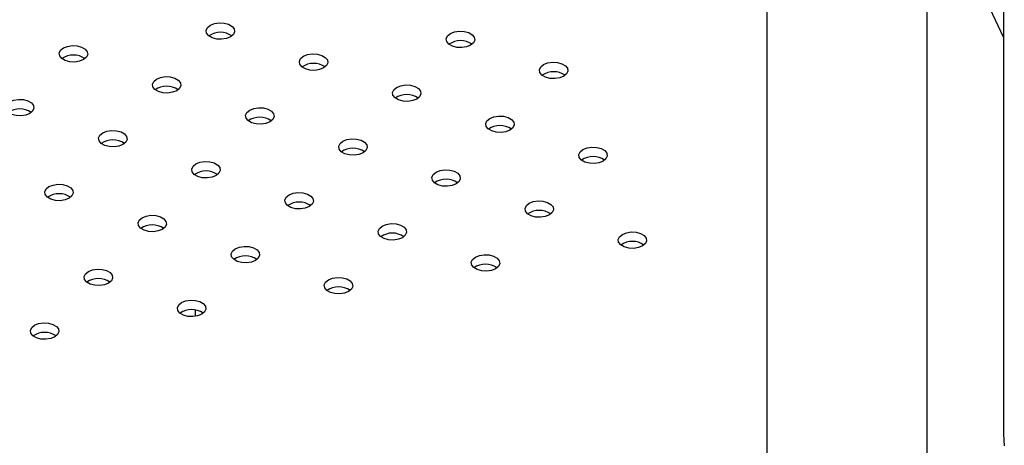
# Model space of a CAD drawing. Units: millimetres. Extents: x 0 to 59.4, y 0 to 42.1.
# Drawn here: x 44.8 to 45.3, y 31.5 to 31.7 of the extents above; entities that cross this region are included whole.
import ezdxf

# ---------------------------------------------------------------- set-up
doc = ezdxf.new("R2010")
doc.units = ezdxf.units.MM

msp = doc.modelspace()

# ---------------------------------------------------------------- linework, layer by layer
at = {"color": 7, "linetype": 'Continuous', "lineweight": 25}
for p, q in [((45.19769737294397, 32.65402485248291), (45.19769737294397, 30.45910151085233)), ((45.28194737294397, 28.14059551478443), (45.28194737294397, 32.65402485248291)), ((45.32199078641582, 31.70780878550671), (45.32199078641582, 31.47796656630771)), ((44.89719317365953, 31.61410103390635), (44.89719317365953, 31.61489363130656)), ((44.89719317365953, 31.53999959410604), (44.89719317365953, 31.5432139202829)), ((45.32199078641581, 31.47796656630771), (45.32249349698908, 31.47187147125059))]:
    msp.add_line(p, q, dxfattribs=at)
at = {"color": 8, "linetype": 'Continuous', "lineweight": 25}
msp.add_line((45.32199078641582, 31.68671277862686), (45.28270512195846, 31.77135244910535), dxfattribs=at)
at = {"color": 7, "linetype": 'Continuous', "lineweight": 25, "flags": 128}
for points in [[(44.90302042183987, 31.68881900014766), (44.90279340530135, 31.69031695260053), (44.90346755713426, 31.69176939052614), (44.90496156467814, 31.69300112847492), (44.90709522857399, 31.69386360067177), (44.90961119746643, 31.69425278024099), (44.91220600837531, 31.69412172638286), (44.91456668880967, 31.69348624612682), (44.91640850586921, 31.69242298777045), (44.91750930923421, 31.69106019596353), (44.91773632577273, 31.68956224351064), (44.91706217393981, 31.68810980558505), (44.91556816639594, 31.68687806763625), (44.9134345025001, 31.68601559543941), (44.91091853360765, 31.68562641587019), (44.90832372269877, 31.68575746972832), (44.9059630422644, 31.68639294998436), (44.90412122520487, 31.68745620834074), (44.90302042183987, 31.68881900014766)], [(45.02928428279868, 31.68444388226251), (45.02905726626015, 31.68594183471539), (45.02973141809306, 31.68739427264099), (45.03122542563695, 31.68862601058978), (45.03335908953279, 31.68948848278662), (45.03587505842523, 31.68987766235584), (45.03846986933411, 31.68974660849771), (45.04083054976847, 31.68911112824168), (45.04267236682801, 31.6880478698853), (45.04377317019301, 31.68668507807838), (45.04400018673153, 31.6851871256255), (45.04332603489862, 31.6837346876999), (45.04183202735474, 31.68250294975111), (45.0396983634589, 31.68164047755427), (45.03718239456645, 31.68125129798505), (45.03458758365757, 31.68138235184317), (45.03222690322321, 31.68201783209921), (45.03038508616367, 31.68308109045559), (45.02928428279868, 31.68444388226251)], [(44.82574635573675, 31.67686595579634), (44.82551933919822, 31.67836390824922), (44.82619349103113, 31.67981634617482), (44.82768749857502, 31.68104808412361), (44.82982116247086, 31.68191055632046), (44.8323371313633, 31.68229973588967), (44.83493194227218, 31.68216868203155), (44.83729262270654, 31.68153320177552), (44.83913443976608, 31.68046994341913), (44.84023524313108, 31.67910715161221), (44.8404622596696, 31.67760919915933), (44.83978810783669, 31.67615676123374), (44.83829410029281, 31.67492502328495), (44.83616043639697, 31.6740625510881), (44.83364446750452, 31.67367337151888), (44.83104965659565, 31.67380442537701), (44.82868897616128, 31.67443990563304), (44.82684715910175, 31.67550316398943), (44.82574635573675, 31.67686595579634)], [(44.95201021669555, 31.6724908379112), (44.95178320015703, 31.67398879036408), (44.95245735198993, 31.67544122828967), (44.95395135953382, 31.67667296623847), (44.95608502342966, 31.67753543843531), (44.9586009923221, 31.67792461800453), (44.96119580323099, 31.67779356414641), (44.96355648366535, 31.67715808389037), (44.96539830072489, 31.67609482553398), (44.96649910408988, 31.67473203372707), (44.9667261206284, 31.67323408127419), (44.96605196879549, 31.67178164334859), (44.96455796125161, 31.6705499053998), (44.96242429735577, 31.66968743320295), (44.95990832846332, 31.66929825363373), (44.95731351755445, 31.66942930749186), (44.95495283712008, 31.6700647877479), (44.95311102006055, 31.67112804610428), (44.95201021669555, 31.6724908379112)], [(45.07827407765432, 31.66811572002606), (45.0780470611158, 31.66961367247894), (45.07872121294871, 31.67106611040454), (45.08021522049259, 31.67229784835333), (45.08234888438844, 31.67316032055017), (45.08486485328088, 31.67354950011939), (45.08745966418976, 31.67341844626127), (45.08982034462412, 31.67278296600523), (45.09166216168366, 31.67171970764885), (45.09276296504866, 31.67035691584193), (45.09298998158718, 31.66885896338905), (45.09231582975426, 31.66740652546345), (45.09082182221039, 31.66617478751466), (45.08868815831455, 31.66531231531782), (45.08617218942209, 31.66492313574859), (45.08357737851323, 31.66505418960672), (45.08121669807885, 31.66568966986276), (45.07937488101933, 31.66675292821914), (45.07827407765432, 31.66811572002606)], [(44.87473615059243, 31.66053779355988), (44.8745091340539, 31.66203574601276), (44.87518328588681, 31.66348818393837), (44.8766772934307, 31.66471992188715), (44.87881095732654, 31.665582394084), (44.88132692621898, 31.66597157365322), (44.88392173712786, 31.66584051979509), (44.88628241756222, 31.66520503953905), (44.88812423462176, 31.66414178118267), (44.88922503798676, 31.66277898937576), (44.88945205452528, 31.66128103692288), (44.88877790269237, 31.65982859899728), (44.88728389514849, 31.65859686104848), (44.88515023125264, 31.65773438885164), (44.8826342623602, 31.65734520928242), (44.88003945145132, 31.65747626314055), (44.87767877101696, 31.65811174339659), (44.87583695395742, 31.65917500175296), (44.87473615059243, 31.66053779355988)], [(45.0010000115512, 31.65616267567475), (45.00077299501267, 31.65766062812763), (45.00144714684559, 31.65911306605322), (45.00294115438946, 31.66034480400202), (45.00507481828531, 31.66120727619886), (45.00759078717776, 31.66159645576808), (45.01018559808664, 31.66146540190995), (45.012546278521, 31.66082992165392), (45.01438809558053, 31.65976666329754), (45.01548889894553, 31.65840387149062), (45.01571591548405, 31.65690591903774), (45.01504176365113, 31.65545348111214), (45.01354775610726, 31.65422174316335), (45.01141409221142, 31.65335927096651), (45.00889812331897, 31.65297009139729), (45.0063033124101, 31.65310114525541), (45.00394263197573, 31.65373662551145), (45.0021008149162, 31.65479988386783), (45.0010000115512, 31.65616267567475)], [(44.7974620844893, 31.64858474920857), (44.79723506795077, 31.65008270166145), (44.79790921978369, 31.65153513958705), (44.79940322732757, 31.65276687753584), (44.80153689122341, 31.65362934973269), (44.80405286011585, 31.65401852930191), (44.80664767102473, 31.65388747544378), (44.8090083514591, 31.65325199518774), (44.81085016851863, 31.65218873683137), (44.81195097188363, 31.65082594502444), (44.81217798842215, 31.64932799257156), (44.81150383658924, 31.64787555464596), (44.81000982904536, 31.64664381669717), (44.80787616514952, 31.64578134450033), (44.80536019625707, 31.64539216493111), (44.8027653853482, 31.64552321878924), (44.80040470491383, 31.64615869904527), (44.7985628878543, 31.64722195740165), (44.7974620844893, 31.64858474920857)], [(44.92372594544808, 31.64420963132343), (44.92349892890955, 31.64570758377632), (44.92417308074246, 31.64716002170191), (44.92566708828634, 31.64839175965071), (44.92780075218219, 31.64925423184755), (44.93031672107463, 31.64964341141677), (44.93291153198351, 31.64951235755864), (44.93527221241787, 31.64887687730261), (44.93711402947741, 31.64781361894622), (44.93821483284241, 31.6464508271393), (44.93844184938093, 31.64495287468643), (44.93776769754801, 31.64350043676083), (44.93627369000414, 31.64226869881204), (44.9341400261083, 31.64140622661519), (44.93162405721585, 31.64101704704597), (44.92902924630697, 31.6411481009041), (44.92666856587261, 31.64178358116014), (44.92482674881308, 31.64284683951652), (44.92372594544808, 31.64420963132343)], [(45.04998980640688, 31.63983451343829), (45.04976278986835, 31.64133246589117), (45.05043694170126, 31.64278490381677), (45.05193094924515, 31.64401664176556), (45.05406461314099, 31.6448791139624), (45.05658058203343, 31.64526829353163), (45.05917539294231, 31.64513723967349), (45.06153607337667, 31.64450175941746), (45.06337789043621, 31.64343850106108), (45.06447869380121, 31.64207570925416), (45.06470571033973, 31.64057775680128), (45.06403155850682, 31.63912531887568), (45.06253755096294, 31.63789358092689), (45.0604038870671, 31.63703110873005), (45.05788791817465, 31.63664192916082), (45.05529310726578, 31.63677298301896), (45.05293242683141, 31.63740846327499), (45.05109060977188, 31.63847172163137), (45.04998980640688, 31.63983451343829)], [(44.84645187934495, 31.63225658697212), (44.84622486280643, 31.633754539425), (44.84689901463934, 31.63520697735061), (44.84839302218322, 31.63643871529939), (44.85052668607906, 31.63730118749623), (44.85304265497151, 31.63769036706546), (44.85563746588038, 31.63755931320733), (44.85799814631475, 31.63692383295129), (44.85983996337428, 31.63586057459491), (44.86094076673928, 31.634497782788), (44.8611677832778, 31.63299983033511), (44.86049363144489, 31.63154739240952), (44.85899962390101, 31.63031565446072), (44.85686596000517, 31.62945318226388), (44.85434999111272, 31.62906400269466), (44.85175518020385, 31.62919505655279), (44.84939449976948, 31.62983053680882), (44.84755268270995, 31.6308937951652), (44.84645187934495, 31.63225658697212)], [(44.97271574030376, 31.62788146908698), (44.97248872376523, 31.62937942153986), (44.97316287559814, 31.63083185946546), (44.97465688314202, 31.63206359741424), (44.97679054703787, 31.63292606961109), (44.97930651593031, 31.63331524918031), (44.98190132683919, 31.63318419532218), (44.98426200727355, 31.63254871506614), (44.98610382433309, 31.63148545670977), (44.98720462769808, 31.63012266490285), (44.98743164423661, 31.62862471244997), (44.9867574924037, 31.62717227452437), (44.98526348485981, 31.62594053657558), (44.98312982096397, 31.62507806437874), (44.98061385207153, 31.62468888480952), (44.97801904116265, 31.62481993866764), (44.97565836072829, 31.62545541892367), (44.97381654366875, 31.62651867728006), (44.97271574030376, 31.62788146908698)], [(45.09897960126252, 31.62350635120184), (45.098752584724, 31.62500430365472), (45.09942673655692, 31.62645674158032), (45.10092074410079, 31.62768847952911), (45.10305440799664, 31.62855095172595), (45.10557037688908, 31.62894013129517), (45.10816518779796, 31.62880907743705), (45.11052586823233, 31.62817359718101), (45.11236768529186, 31.62711033882463), (45.11346848865686, 31.62574754701771), (45.11369550519538, 31.62424959456483), (45.11302135336246, 31.62279715663923), (45.11152734581859, 31.62156541869044), (45.10939368192275, 31.62070294649359), (45.10687771303029, 31.62031376692438), (45.10428290212143, 31.62044482078251), (45.10192222168705, 31.62108030103854), (45.10008040462753, 31.62214355939492), (45.09897960126252, 31.62350635120184)], [(44.89544167420063, 31.61592842473567), (44.8952146576621, 31.61742637718855), (44.89588880949501, 31.61887881511414), (44.8973828170389, 31.62011055306294), (44.89951648093474, 31.62097302525978), (44.90203244982718, 31.621362204829), (44.90462726073606, 31.62123115097087), (44.90698794117042, 31.62059567071483), (44.90882975822996, 31.61953241235845), (44.90993056159496, 31.61816962055153), (44.91015757813348, 31.61667166809866), (44.90948342630057, 31.61521923017306), (44.90798941875669, 31.61398749222426), (44.90585575486084, 31.61312502002742), (44.9033397859684, 31.6127358404582), (44.90074497505952, 31.61286689431633), (44.89838429462516, 31.61350237457237), (44.89654247756562, 31.61456563292875), (44.89544167420063, 31.61592842473567)], [(45.0217055351594, 31.61155330685052), (45.02147851862087, 31.61305125930341), (45.02215267045379, 31.61450369722901), (45.02364667799767, 31.6157354351778), (45.02578034189352, 31.61659790737464), (45.02829631078596, 31.61698708694386), (45.03089112169484, 31.61685603308573), (45.0332518021292, 31.6162205528297), (45.03509361918873, 31.61515729447332), (45.03619442255373, 31.6137945026664), (45.03642143909226, 31.61229655021352), (45.03574728725934, 31.61084411228792), (45.03425327971546, 31.60961237433913), (45.03211961581962, 31.60874990214229), (45.02960364692717, 31.60836072257306), (45.0270088360183, 31.60849177643119), (45.02464815558393, 31.60912725668723), (45.0228063385244, 31.61019051504361), (45.0217055351594, 31.61155330685052)], [(44.8181676080975, 31.60397538038435), (44.81794059155898, 31.60547333283723), (44.81861474339189, 31.60692577076284), (44.82010875093577, 31.60815750871162), (44.82224241483161, 31.60901998090846), (44.82475838372406, 31.60940916047769), (44.82735319463293, 31.60927810661956), (44.8297138750673, 31.60864262636352), (44.83155569212683, 31.60757936800714), (44.83265649549183, 31.60621657620023), (44.83288351203035, 31.60471862374735), (44.83220936019744, 31.60326618582175), (44.83071535265356, 31.60203444787295), (44.82858168875772, 31.60117197567611), (44.82606571986528, 31.60078279610689), (44.82347090895639, 31.60091384996502), (44.82111022852203, 31.60154933022106), (44.8192684114625, 31.60261258857743), (44.8181676080975, 31.60397538038435)], [(44.94443146905628, 31.59960026249922), (44.94420445251775, 31.6010982149521), (44.94487860435067, 31.60255065287769), (44.94637261189454, 31.60378239082648), (44.94850627579039, 31.60464486302333), (44.95102224468283, 31.60503404259255), (44.95361705559171, 31.60490298873442), (44.95597773602608, 31.60426750847838), (44.95781955308561, 31.60320425012201), (44.95892035645061, 31.60184145831509), (44.95914737298913, 31.60034350586221), (44.95847322115621, 31.59889106793661), (44.95697921361234, 31.59765932998781), (44.9548455497165, 31.59679685779097), (44.95232958082405, 31.59640767822176), (44.94973476991517, 31.59653873207988), (44.94737408948081, 31.59717421233591), (44.94553227242127, 31.5982374706923), (44.94443146905628, 31.59960026249922)], [(45.07069533001508, 31.59522514461407), (45.07046831347657, 31.59672309706695), (45.07114246530948, 31.59817553499255), (45.07263647285335, 31.59940727294134), (45.07477013674919, 31.60026974513818), (45.07728610564164, 31.6006589247074), (45.07988091655052, 31.60052787084927), (45.08224159698489, 31.59989239059324), (45.08408341404441, 31.59882913223685), (45.08518421740942, 31.59746634042994), (45.08541123394794, 31.59596838797706), (45.08473708211503, 31.59451595005146), (45.08324307457115, 31.59328421210267), (45.0811094106753, 31.59242173990582), (45.07859344178286, 31.5920325603366), (45.07599863087398, 31.59216361419474), (45.07363795043962, 31.59279909445077), (45.07179613338008, 31.59386235280715), (45.07069533001508, 31.59522514461407)], [(44.86715740295315, 31.5876472181479), (44.86693038641463, 31.58914517060079), (44.86760453824754, 31.59059760852638), (44.86909854579142, 31.59182934647518), (44.87123220968726, 31.59269181867202), (44.87374817857971, 31.59308099824123), (44.87634298948858, 31.59294994438311), (44.87870366992295, 31.59231446412707), (44.88054548698248, 31.59125120577069), (44.88164629034748, 31.58988841396377), (44.88187330688601, 31.5883904615109), (44.88119915505309, 31.58693802358529), (44.87970514750921, 31.5857062856365), (44.87757148361337, 31.58484381343966), (44.87505551472093, 31.58445463387044), (44.87246070381205, 31.58458568772857), (44.87010002337769, 31.58522116798461), (44.86825820631815, 31.58628442634098), (44.86715740295315, 31.5876472181479)], [(44.99342126391196, 31.58327210026275), (44.99319424737343, 31.58477005271564), (44.99386839920634, 31.58622249064124), (44.99536240675022, 31.58745422859003), (44.99749607064606, 31.58831670078687), (45.00001203953851, 31.58870588035609), (45.00260685044739, 31.58857482649796), (45.00496753088175, 31.58793934624193), (45.00680934794129, 31.58687608788555), (45.00791015130628, 31.58551329607863), (45.00813716784481, 31.58401534362575), (45.0074630160119, 31.58256290570015), (45.00596900846801, 31.58133116775136), (45.00383534457217, 31.58046869555452), (45.00131937567973, 31.58007951598529), (44.99872456477085, 31.58021056984342), (44.99636388433649, 31.58084605009946), (44.99452206727695, 31.58190930845583), (44.99342126391196, 31.58327210026275)], [(45.11968512487074, 31.57889698237761), (45.11945810833222, 31.58039493483049), (45.12013226016514, 31.58184737275609), (45.12162626770901, 31.58307911070489), (45.12375993160486, 31.58394158290173), (45.1262759004973, 31.58433076247095), (45.12887071140618, 31.58419970861282), (45.13123139184054, 31.58356422835678), (45.13307320890008, 31.5825009700004), (45.13417401226508, 31.58113817819348), (45.1344010288036, 31.57964022574061), (45.13372687697068, 31.578187787815), (45.13223286942681, 31.57695604986621), (45.13009920553097, 31.57609357766937), (45.12758323663852, 31.57570439810015), (45.12498842572965, 31.57583545195828), (45.12262774529528, 31.57647093221432), (45.12078592823575, 31.5775341905707), (45.11968512487074, 31.57889698237761)], [(44.91614719780883, 31.57131905591145), (44.91592018127031, 31.57281700836432), (44.91659433310322, 31.57426944628993), (44.9180883406471, 31.57550118423871), (44.92022200454294, 31.57636365643556), (44.92273797343539, 31.57675283600478), (44.92533278434426, 31.57662178214665), (44.92769346477863, 31.57598630189061), (44.92953528183816, 31.57492304353424), (44.93063608520316, 31.57356025172732), (44.93086310174168, 31.57206229927444), (44.93018894990877, 31.57060986134884), (44.92869494236489, 31.56937812340004), (44.92656127846905, 31.56851565120321), (44.9240453095766, 31.56812647163398), (44.92145049866772, 31.56825752549211), (44.91908981823336, 31.56889300574814), (44.91724800117382, 31.56995626410453), (44.91614719780883, 31.57131905591145)], [(45.0424110587676, 31.56694393802631), (45.04218404222907, 31.56844189047919), (45.04285819406199, 31.56989432840479), (45.04435220160587, 31.57112606635358), (45.04648586550172, 31.57198853855042), (45.04900183439416, 31.57237771811964), (45.05159664530304, 31.57224666426152), (45.0539573257374, 31.57161118400548), (45.05579914279694, 31.57054792564909), (45.05689994616194, 31.56918513384218), (45.05712696270046, 31.5676871813893), (45.05645281086754, 31.5662347434637), (45.05495880332367, 31.56500300551491), (45.05282513942782, 31.56414053331806), (45.05030917053537, 31.56375135374884), (45.0477143596265, 31.56388240760698), (45.04535367919213, 31.56451788786301), (45.0435118621326, 31.56558114621939), (45.0424110587676, 31.56694393802631)], [(44.8388731317057, 31.55936601156013), (44.83864611516718, 31.56086396401301), (44.83932026700009, 31.56231640193861), (44.84081427454397, 31.56354813988741), (44.84294793843981, 31.56441061208425), (44.84546390733226, 31.56479979165346), (44.84805871824114, 31.56466873779534), (44.8504193986755, 31.5640332575393), (44.85226121573503, 31.56296999918292), (44.85336201910003, 31.561607207376), (44.85358903563856, 31.56010925492312), (44.85291488380565, 31.55865681699753), (44.85142087626176, 31.55742507904873), (44.84928721236592, 31.55656260685189), (44.84677124347348, 31.55617342728267), (44.84417643256459, 31.5563044811408), (44.84181575213024, 31.55693996139684), (44.8399739350707, 31.55800321975321), (44.8388731317057, 31.55936601156013)], [(44.96513699266448, 31.55499089367499), (44.96490997612595, 31.55648884612788), (44.96558412795887, 31.55794128405348), (44.96707813550274, 31.55917302200227), (44.96921179939859, 31.56003549419911), (44.97172776829104, 31.56042467376833), (44.97432257919991, 31.5602936199102), (44.97668325963428, 31.55965813965416), (44.97852507669381, 31.55859488129779), (44.97962588005881, 31.55723208949087), (44.97985289659734, 31.55573413703799), (44.97917874476442, 31.55428169911239), (44.97768473722054, 31.5530499611636), (44.9755510733247, 31.55218748896676), (44.97303510443225, 31.55179830939753), (44.97044029352337, 31.55192936325566), (44.96807961308901, 31.5525648435117), (44.96623779602947, 31.55362810186807), (44.96513699266448, 31.55499089367499)], [(44.88786292656135, 31.54303784932369), (44.88763591002283, 31.54453580177656), (44.88831006185574, 31.54598823970216), (44.88980406939962, 31.54721997765095), (44.89193773329546, 31.5480824498478), (44.89445370218791, 31.54847162941702), (44.89704851309678, 31.54834057555889), (44.89940919353115, 31.54770509530285), (44.90125101059068, 31.54664183694648), (44.90235181395569, 31.54527904513956), (44.90257883049421, 31.54378109268667), (44.90190467866129, 31.54232865476108), (44.90041067111742, 31.54109691681228), (44.89827700722157, 31.54023444461544), (44.89576103832913, 31.53984526504622), (44.89316622742025, 31.53997631890435), (44.89080554698589, 31.54061179916038), (44.88896372992635, 31.54167505751677), (44.88786292656135, 31.54303784932369)], [(44.81058886045822, 31.53108480497237), (44.81036184391971, 31.53258275742525), (44.81103599575262, 31.53403519535085), (44.81253000329649, 31.53526693329965), (44.81466366719234, 31.53612940549648), (44.81717963608479, 31.5365185850657), (44.81977444699366, 31.53638753120758), (44.82213512742803, 31.53575205095154), (44.82397694448756, 31.53468879259516), (44.82507774785256, 31.53332600078824), (44.82530476439108, 31.53182804833536), (44.82463061255817, 31.53037561040976), (44.82313660501429, 31.52914387246097), (44.82100294111845, 31.52828140026413), (44.818486972226, 31.52789222069491), (44.81589216131712, 31.52802327455304), (44.81353148088276, 31.52865875480908), (44.81168966382322, 31.52972201316545), (44.81058886045822, 31.53108480497237)]]:
    msp.add_lwpolyline(points, dxfattribs=at)
at = {"color": 7, "linetype": 'Continuous', "lineweight": 25}
for centre, radius, start, end in [((44.91026486553704, 31.67864206126357), 0.01063965392634817, 55.28598988704591, 124.7140101129541), ((45.03652872649585, 31.67426694337859), 0.01063965392619372, 55.2859898848761, 124.714010115113), ((44.83299079943392, 31.66668901691211), 0.01063965392648381, 55.28598988841707, 124.7140101116567), ((44.95925466039271, 31.66231389902683), 0.01063965392661223, 55.28598989003266, 124.714010109873), ((45.08551852135148, 31.65793878114164), 0.01063965392666409, 55.28598989073819, 124.7140101091989), ((44.88198059428959, 31.65036085467578), 0.01063965392637041, 55.28598988717542, 124.7140101128246), ((45.00824445524837, 31.64598573679051), 0.01063965392649567, 55.28598988922538, 124.7140101107746), ((44.80470652818646, 31.63840781032413), 0.01063965392667778, 55.28598989106853, 124.7140101089315), ((44.93097038914524, 31.63403269243916), 0.01063965392652533, 55.28598988922785, 124.7140101108036), ((45.05723425010405, 31.62965757455388), 0.01063965392665062, 55.2859898906837, 124.7140101093586), ((44.85369632304211, 31.62207964808774), 0.01063965392663577, 55.28598989095835, 124.7140101089788), ((44.97996018400092, 31.61770453020286), 0.01063965392638297, 55.28598988757957, 124.7140101124519), ((45.1062240449597, 31.61332941231779), 0.01063965392632573, 55.28598988671432, 124.7140101133171), ((44.90268611789779, 31.60575148585149), 0.01063965392643015, 55.28598988758451, 124.7140101124155), ((45.02894997885656, 31.60137636796631), 0.01063965392647705, 55.28598988859736, 124.7140101113397), ((44.82541205179467, 31.59379844149998), 0.01063965392661782, 55.28598989045737, 124.7140101095741), ((44.95167591275344, 31.58942332361494), 0.01063965392653113, 55.28598988985463, 124.7140101101768), ((45.07793977371225, 31.58504820572965), 0.01063965392666493, 55.28598989167229, 124.7140101082963), ((44.87440184665032, 31.57747027926363), 0.01063965392653029, 55.28598988895197, 124.714010111111), ((45.00066570760912, 31.57309516137852), 0.01063965392649099, 55.2859898885877, 124.7140101114438), ((45.12692956856792, 31.56872004349355), 0.01063965392633762, 55.28598988702289, 124.71401011304), ((44.92339164150599, 31.56114211702706), 0.01063965392663105, 55.28598989089421, 124.7140101091058), ((45.04965550246477, 31.55676699914214), 0.01063965392642382, 55.28598988830565, 124.7140101116943), ((44.84611757540287, 31.54918907267567), 0.01063965392669643, 55.28598989113391, 124.7140101089085), ((44.97238143636164, 31.54481395479077), 0.01063965392648223, 55.28598988852355, 124.7140101114764), ((44.89510737025851, 31.53286091043928), 0.01063965392664949, 55.2859898906837, 124.7140101092219), ((44.81783330415539, 31.52090786608802), 0.01063965392660122, 55.28598989008466, 124.7140101098839)]:
    msp.add_arc(centre, radius, start, end, dxfattribs=at)

doc.saveas('drawing.dxf')
